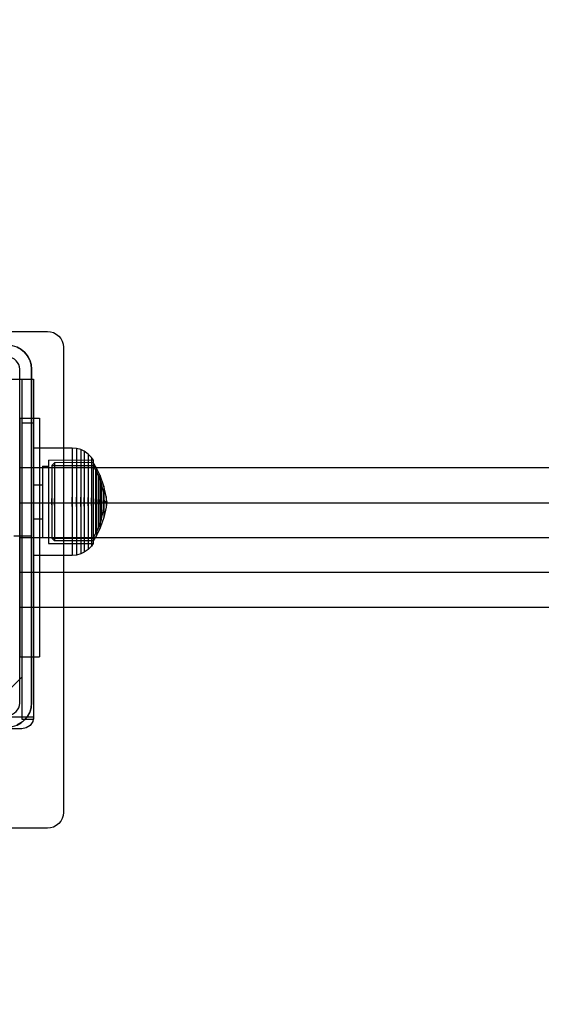
# Model space of a CAD drawing. Units: millimetres. Extents: x 1759 to 13828, y 2385 to 16314.
# Drawn here: x 5155 to 5287, y 4112 to 4360 of the extents above; entities that cross this region are included whole.
import ezdxf

# ---------------------------------------------------------------- set-up
doc = ezdxf.new("R2010")
doc.units = ezdxf.units.MM
doc.layers.add('Dimensions', color=7, linetype='Continuous')
doc.styles.get("Standard").update_dxf_attribs({"font": 'arial.ttf'})
doc.dimstyles.new('Leikkiset keinu', dxfattribs={"dimtxt": 150, "dimasz": 2.5, "dimexe": 0.06, "dimexo": 0.625, "dimtad": 0, "dimtih": 1, "dimtoh": 1, "dimdec": 0, "dimtxsty": 'Standard', "dimcen": 2.5, "dimadec": 0, "dimazin": 0, "dimtfac": 1, "dimtmove": 0, "dimatfit": 3, "dimfxl": 1, "dimarcsym": 0})

# ---------------------------------------------------------------- blocks, each defined once
blk = doc.blocks.new('*D9')
at = {"layer": 'Defpoints', "color": 0, "transparency": 16777216}
for p in [(1986.53, 12294.34), (6057.82, 12294.34), (5565.15, 2384.83)]:
    blk.add_point(p, dxfattribs=at)
at = {"layer": 'Dimensions', "color": 0, "lineweight": -2, "transparency": 16777216}
for p, q in [((6057.2, 12294.34), (1986.47, 12294.34)), ((1986.53, 12291.84), (1986.53, 7416.8)), ((1986.53, 2387.33), (1986.53, 7262.37)), ((5564.53, 2384.83), (1986.47, 2384.83))]:
    blk.add_line(p, q, dxfattribs=at)
at = {"layer": 'Dimensions', "color": 0, "transparency": 16777216}
for points in [[(1986.11, 12291.84), (1986.94, 12291.84), (1986.53, 12294.34)], [(1986.11, 2387.33), (1986.94, 2387.33), (1986.53, 2384.83)]]:
    blk.add_solid(points, dxfattribs=at)
at = {"layer": 'Dimensions', "color": 0, "transparency": 16777216, "insert": (1986.53, 7339.59), "char_height": 150, "attachment_point": 5}
blk.add_mtext('9910', dxfattribs=at)
blk = doc.blocks.new('*D12')
at = {"layer": 'Defpoints', "color": 0, "transparency": 16777216}
for p in [(6057.82, 10793.16), (2687.79, 4156.36), (5111.2, 4156.36)]:
    blk.add_point(p, dxfattribs=at)
at = {"layer": 'Dimensions', "color": 0, "lineweight": -2, "transparency": 16777216}
for p, q in [((6057.2, 10793.16), (2687.73, 10793.16)), ((2687.79, 10790.66), (2687.79, 7552.02)), ((2687.79, 4158.86), (2687.79, 7397.5)), ((5110.57, 4156.36), (2687.73, 4156.36))]:
    blk.add_line(p, q, dxfattribs=at)
at = {"layer": 'Dimensions', "color": 0, "transparency": 16777216}
for points in [[(2687.38, 10790.66), (2688.21, 10790.66), (2687.79, 10793.16)], [(2687.38, 4158.86), (2688.21, 4158.86), (2687.79, 4156.36)]]:
    blk.add_solid(points, dxfattribs=at)
at = {"layer": 'Dimensions', "color": 0, "transparency": 16777216, "insert": (2687.79, 7474.76), "char_height": 150, "attachment_point": 5}
blk.add_mtext('6637', dxfattribs=at)

msp = doc.modelspace()

# ---------------------------------------------------------------- linework, layer by layer
for p, q in [((5060.2, 4281.36), (5162.2, 4281.36)), ((5162.2, 4281.36), (5162.98, 4281.28)), ((5162.98, 4281.28), (5163.73, 4281.05)), ((5163.73, 4281.05), (5164.42, 4280.69)), ((5164.42, 4280.69), (5165.03, 4280.19)), ((5165.03, 4280.19), (5165.52, 4279.58)), ((5165.52, 4279.58), (5165.89, 4278.89)), ((5165.89, 4278.89), (5166.12, 4278.14)), ((5166.12, 4278.14), (5166.2, 4277.36)), ((5154.5, 4277.4), (5155.53, 4276.85)), ((5155.53, 4276.85), (5156.44, 4276.1)), ((5156.44, 4276.1), (5156.74, 4275.74)), ((5156.74, 4275.74), (5157.19, 4275.19)), ((5157.19, 4275.19), (5157.74, 4274.16)), ((5166.2, 4277.36), (5166.2, 4160.36)), ((5157.74, 4274.16), (5158.08, 4273.03)), ((5158.08, 4273.03), (5158.2, 4271.86)), ((5155.2, 4187.86), (5155.2, 4271.86)), ((5158.2, 4271.86), (5158.2, 4253.11)), ((5158.2, 4187.86), (5158.2, 4271.86)), ((5064.7, 4269.36), (5155.7, 4269.36)), ((5155.7, 4269.36), (5155.7, 4194.36)), ((5155.7, 4269.36), (5158.7, 4269.36)), ((5155.7, 4269.36), (5155.7, 4269.15)), ((5155.7, 4269.15), (5155.7, 4268.52)), ((5155.7, 4268.52), (5155.7, 4267.51)), ((5158.7, 4269.36), (5158.7, 4269.15)), ((5158.7, 4269.15), (5158.7, 4268.52)), ((5158.7, 4268.52), (5158.7, 4267.51)), ((5155.7, 4267.51), (5155.7, 4266.14)), ((5155.7, 4266.14), (5155.7, 4264.47)), ((5158.7, 4267.51), (5158.7, 4266.14)), ((5158.7, 4266.14), (5158.7, 4264.47)), ((5155.7, 4264.47), (5155.7, 4262.57)), ((5158.7, 4264.47), (5158.7, 4262.57)), ((5155.7, 4262.57), (5155.7, 4260.51)), ((5155.7, 4260.51), (5155.7, 4258.36)), ((5158.7, 4262.57), (5158.7, 4260.51)), ((5158.7, 4260.51), (5158.7, 4258.36)), ((5155.2, 4259.52), (5155.2, 4259.06)), ((5155.2, 4259.52), (5160.2, 4259.52)), ((5155.2, 4259.52), (5155.2, 4259.06)), ((5155.2, 4259.52), (5160.2, 4259.52)), ((5155.2, 4259.52), (5155.2, 4259.06)), ((5155.2, 4259.52), (5160.2, 4259.52)), ((5155.2, 4259.52), (5155.2, 4259.06)), ((5155.2, 4259.52), (5160.2, 4259.52)), ((5155.2, 4259.52), (5155.2, 4259.06)), ((5155.2, 4259.52), (5160.2, 4259.52)), ((5155.2, 4259.52), (5155.2, 4259.06)), ((5155.2, 4259.52), (5160.2, 4259.52)), ((5155.2, 4259.06), (5155.2, 4257.71)), ((5155.2, 4259.06), (5155.2, 4257.71)), ((5155.2, 4259.06), (5155.2, 4257.71)), ((5155.2, 4259.06), (5155.2, 4257.71)), ((5155.2, 4259.06), (5155.2, 4257.71)), ((5155.2, 4259.06), (5155.2, 4257.71)), ((5155.7, 4258.36), (5155.7, 4183.82)), ((5155.7, 4258.36), (5158.7, 4258.36)), ((5158.7, 4258.36), (5158.7, 4183.82)), ((5160.2, 4259.52), (5160.2, 4259.06)), ((5160.2, 4259.52), (5160.2, 4259.06)), ((5160.2, 4259.52), (5160.2, 4259.06)), ((5160.2, 4259.52), (5160.2, 4259.06)), ((5160.2, 4259.52), (5160.2, 4259.06)), ((5160.2, 4259.52), (5160.2, 4259.06)), ((5160.2, 4259.06), (5160.2, 4257.71)), ((5160.2, 4259.06), (5160.2, 4257.71)), ((5160.2, 4259.06), (5160.2, 4257.71)), ((5160.2, 4259.06), (5160.2, 4257.71)), ((5160.2, 4259.06), (5160.2, 4257.71)), ((5160.2, 4259.06), (5160.2, 4257.71)), ((5155.2, 4257.71), (5155.2, 4255.5)), ((5155.2, 4257.71), (5155.2, 4255.5)), ((5155.2, 4257.71), (5155.2, 4255.5)), ((5155.2, 4257.71), (5155.2, 4255.5)), ((5155.2, 4257.71), (5155.2, 4255.5)), ((5155.2, 4257.71), (5155.2, 4255.5)), ((5155.2, 4255.5), (5155.2, 4252.5)), ((5155.2, 4255.5), (5155.2, 4252.5)), ((5155.2, 4255.5), (5155.2, 4252.5)), ((5155.2, 4255.5), (5155.2, 4252.5)), ((5155.2, 4255.5), (5155.2, 4252.5)), ((5155.2, 4255.5), (5155.2, 4252.5)), ((5160.2, 4257.71), (5160.2, 4255.5)), ((5160.2, 4257.71), (5160.2, 4255.5)), ((5160.2, 4257.71), (5160.2, 4255.5)), ((5160.2, 4257.71), (5160.2, 4255.5)), ((5160.2, 4257.71), (5160.2, 4255.5)), ((5160.2, 4257.71), (5160.2, 4255.5)), ((5160.2, 4255.5), (5160.2, 4252.5)), ((5160.2, 4255.5), (5160.2, 4252.5)), ((5160.2, 4255.5), (5160.2, 4252.5)), ((5160.2, 4255.5), (5160.2, 4252.5)), ((5160.2, 4255.5), (5160.2, 4252.5)), ((5160.2, 4255.5), (5160.2, 4252.5)), ((5158.2, 4253.11), (5158.2, 4244.13)), ((5155.2, 4252.5), (5155.2, 4248.8)), ((5155.2, 4252.5), (5155.2, 4248.8)), ((5155.2, 4252.5), (5155.2, 4248.8)), ((5155.2, 4252.5), (5155.2, 4248.8)), ((5155.2, 4252.5), (5155.2, 4248.8)), ((5155.2, 4252.5), (5155.2, 4248.8)), ((5158.7, 4251.99), (5158.7, 4251.58)), ((5168.45, 4251.99), (5158.7, 4251.99)), ((5158.7, 4251.58), (5158.7, 4250.77)), ((5158.7, 4250.77), (5158.7, 4249.59)), ((5160.2, 4252.5), (5160.2, 4248.8)), ((5160.2, 4252.5), (5160.2, 4248.8)), ((5160.2, 4252.5), (5160.2, 4248.8)), ((5160.2, 4252.5), (5160.2, 4248.8)), ((5160.2, 4252.5), (5160.2, 4248.8)), ((5160.2, 4252.5), (5160.2, 4248.8)), ((5168.45, 4251.99), (5168.45, 4251.58)), ((5169.49, 4251.9), (5168.45, 4251.99)), ((5168.45, 4251.58), (5168.45, 4250.77)), ((5168.45, 4250.77), (5168.45, 4249.59)), ((5169.49, 4251.9), (5169.49, 4251.5)), ((5170.58, 4251.61), (5169.49, 4251.9)), ((5169.49, 4251.5), (5169.49, 4250.69)), ((5169.49, 4250.69), (5169.49, 4249.52)), ((5170.58, 4251.61), (5170.58, 4251.21)), ((5171.44, 4251.21), (5170.58, 4251.61)), ((5170.58, 4251.21), (5170.58, 4250.42)), ((5170.58, 4250.42), (5170.58, 4249.28)), ((5171.44, 4251.21), (5171.44, 4250.82)), ((5172.48, 4250.47), (5171.44, 4251.21)), ((5171.44, 4250.82), (5171.44, 4250.06)), ((5172.48, 4250.47), (5172.48, 4250.1)), ((5173.24, 4249.65), (5172.48, 4250.47)), ((5155.2, 4248.8), (5155.2, 4244.52)), ((5155.2, 4248.8), (5155.2, 4244.52)), ((5155.2, 4248.8), (5155.2, 4244.52)), ((5155.2, 4248.8), (5155.2, 4244.52)), ((5155.2, 4248.8), (5155.2, 4244.52)), ((5155.2, 4248.8), (5155.2, 4244.52)), ((5158.7, 4249.59), (5158.7, 4248.08)), ((5158.7, 4248.08), (5158.7, 4246.27)), ((5160.2, 4248.8), (5160.2, 4244.52)), ((5160.2, 4248.8), (5160.2, 4244.52)), ((5160.2, 4248.8), (5160.2, 4244.52)), ((5160.2, 4248.8), (5160.2, 4244.52)), ((5160.2, 4248.8), (5160.2, 4244.52)), ((5160.2, 4248.8), (5160.2, 4244.52)), ((5162.45, 4248.99), (5173.68, 4249.01)), ((5162.45, 4248.99), (5162.45, 4248.67)), ((5162.45, 4248.67), (5162.45, 4248.05)), ((5162.45, 4248.05), (5162.45, 4247.13)), ((5163.98, 4248.33), (5163.31, 4247.64)), ((5173.68, 4248.34), (5163.98, 4248.33)), ((5163.98, 4248.33), (5163.98, 4248.03)), ((5163.98, 4248.03), (5163.98, 4247.44)), ((5168.45, 4249.59), (5168.45, 4248.08)), ((5168.45, 4248.08), (5168.45, 4246.27)), ((5169.49, 4249.52), (5169.49, 4248.01)), ((5169.49, 4248.01), (5169.49, 4246.21)), ((5170.58, 4249.28), (5170.58, 4247.8)), ((5171.44, 4250.06), (5171.44, 4248.95)), ((5171.44, 4248.95), (5171.44, 4247.52)), ((5172.48, 4250.1), (5172.48, 4249.39)), ((5172.48, 4249.39), (5172.48, 4248.34)), ((5172.48, 4248.34), (5172.48, 4246.99)), ((5173.24, 4249.65), (5173.24, 4249.31)), ((5173.68, 4249.01), (5173.24, 4249.65)), ((5173.24, 4249.31), (5173.24, 4248.64)), ((5173.24, 4248.64), (5173.24, 4247.67)), ((5173.68, 4249.01), (5173.68, 4248.7)), ((5173.68, 4248.7), (5173.68, 4248.07)), ((5174.51, 4246.97), (5173.68, 4248.34)), ((5173.68, 4248.34), (5173.68, 4248.04)), ((5173.68, 4248.07), (5173.68, 4247.14)), ((5173.68, 4248.04), (5173.68, 4247.45)), ((5158.7, 4246.27), (5158.7, 4244.22)), ((5160.95, 4247.49), (5160.95, 4247.22)), ((5160.95, 4247.49), (5162.45, 4247.49)), ((5160.95, 4247.22), (5160.95, 4246.68)), ((5160.95, 4246.68), (5160.95, 4245.89)), ((5160.95, 4245.89), (5160.95, 4244.88)), ((5162.45, 4247.13), (5162.45, 4245.95)), ((5162.45, 4245.95), (5162.45, 4244.54)), ((5163.31, 4247.64), (5173.68, 4247.65)), ((5163.31, 4247.64), (5163.31, 4247.36)), ((5163.31, 4247.36), (5163.31, 4246.81)), ((5163.31, 4246.81), (5163.31, 4246.01)), ((5163.31, 4246.01), (5163.31, 4244.98)), ((5163.98, 4247.44), (5163.98, 4246.58)), ((5163.98, 4246.58), (5163.98, 4245.48)), ((5163.98, 4245.48), (5163.98, 4244.16)), ((5168.45, 4246.27), (5168.45, 4244.22)), ((5169.49, 4246.21), (5169.49, 4244.18)), ((5170.58, 4247.8), (5170.58, 4246.04)), ((5170.58, 4246.04), (5170.58, 4244.06)), ((5171.44, 4247.52), (5171.44, 4245.81)), ((5171.44, 4245.81), (5171.44, 4243.89)), ((5172.48, 4246.99), (5172.48, 4245.39)), ((5172.48, 4245.39), (5172.48, 4243.57)), ((5173.24, 4247.67), (5173.24, 4246.41)), ((5173.24, 4246.41), (5173.24, 4244.92)), ((5173.68, 4247.65), (5174.32, 4246.53)), ((5173.68, 4247.45), (5173.68, 4246.59)), ((5173.68, 4247.14), (5173.68, 4245.96)), ((5173.68, 4246.59), (5173.68, 4245.48)), ((5173.68, 4245.96), (5173.68, 4244.55)), ((5173.68, 4245.48), (5173.68, 4244.16)), ((5174.32, 4246.53), (5175, 4245.12)), ((5174.32, 4246.53), (5174.32, 4246.29)), ((5174.32, 4246.29), (5174.32, 4245.81)), ((5174.32, 4245.81), (5174.32, 4245.1)), ((5175.45, 4245.07), (5174.51, 4246.97)), ((5174.51, 4246.97), (5174.51, 4246.71)), ((5174.51, 4246.71), (5174.51, 4246.2)), ((5174.51, 4246.2), (5174.51, 4245.46)), ((5174.51, 4245.46), (5174.51, 4244.51)), ((5155.2, 4244.52), (5155.2, 4239.78)), ((5155.2, 4244.52), (5155.2, 4239.78)), ((5155.2, 4244.52), (5155.2, 4239.78)), ((5155.2, 4244.52), (5155.2, 4239.78)), ((5155.2, 4244.52), (5155.2, 4239.78)), ((5155.2, 4244.52), (5155.2, 4239.78)), ((5158.2, 4244.13), (5158.2, 4229.86)), ((5158.7, 4244.22), (5158.7, 4242)), ((5160.2, 4244.52), (5160.2, 4239.78)), ((5160.2, 4244.52), (5160.2, 4239.78)), ((5160.2, 4244.52), (5160.2, 4239.78)), ((5160.2, 4244.52), (5160.2, 4239.78)), ((5160.2, 4244.52), (5160.2, 4239.78)), ((5160.2, 4244.52), (5160.2, 4239.78)), ((5160.95, 4244.88), (5160.95, 4243.67)), ((5160.95, 4243.67), (5160.95, 4242.31)), ((5162.45, 4244.54), (5162.45, 4242.95)), ((5162.45, 4242.95), (5162.45, 4241.22)), ((5163.31, 4244.98), (5163.31, 4243.76)), ((5163.31, 4243.76), (5163.31, 4242.37)), ((5163.98, 4244.16), (5163.98, 4242.67)), ((5168.45, 4244.22), (5168.45, 4242)), ((5169.49, 4244.18), (5169.49, 4241.98)), ((5170.58, 4244.06), (5170.58, 4241.9)), ((5171.44, 4243.89), (5171.44, 4241.8)), ((5172.48, 4243.57), (5172.48, 4241.6)), ((5173.24, 4244.92), (5173.24, 4243.23)), ((5173.24, 4243.23), (5173.24, 4241.39)), ((5173.68, 4244.55), (5173.68, 4242.96)), ((5173.68, 4244.16), (5173.68, 4242.67)), ((5173.68, 4242.96), (5173.68, 4241.23)), ((5174.32, 4245.1), (5174.32, 4244.2)), ((5174.32, 4244.2), (5174.32, 4243.12)), ((5174.32, 4243.12), (5174.32, 4241.9)), ((5174.51, 4244.51), (5174.51, 4243.37)), ((5174.51, 4243.37), (5174.51, 4242.09)), ((5175, 4245.12), (5175.72, 4243.12)), ((5175, 4245.12), (5175, 4244.92)), ((5175, 4244.92), (5175, 4244.52)), ((5175, 4244.52), (5175, 4243.94)), ((5175, 4243.94), (5175, 4243.2)), ((5175, 4243.2), (5175, 4242.31)), ((5176.39, 4242.46), (5175.45, 4245.07)), ((5175.45, 4245.07), (5175.45, 4244.87)), ((5175.45, 4244.87), (5175.45, 4244.48)), ((5175.45, 4244.48), (5175.45, 4243.9)), ((5175.45, 4243.9), (5175.45, 4243.16)), ((5175.45, 4243.16), (5175.45, 4242.28)), ((5175.72, 4243.12), (5176.24, 4240.82)), ((5175.72, 4243.12), (5175.72, 4242.98)), ((5175.72, 4242.98), (5175.72, 4242.7)), ((5158.7, 4242.79), (5160.95, 4242.79)), ((5158.7, 4242), (5158.7, 4239.67)), ((5160.95, 4242.31), (5160.95, 4240.83)), ((5160.95, 4240.83), (5160.95, 4239.28)), ((5162.45, 4241.22), (5162.45, 4239.41)), ((5163.31, 4242.37), (5163.31, 4240.87)), ((5163.31, 4240.87), (5163.31, 4239.29)), ((5163.98, 4242.67), (5163.98, 4241.05)), ((5163.98, 4241.05), (5163.98, 4239.35)), ((5168.45, 4242), (5168.45, 4239.67)), ((5169.49, 4241.98), (5169.49, 4239.67)), ((5170.58, 4241.9), (5170.58, 4239.64)), ((5171.44, 4241.8), (5171.44, 4239.61)), ((5172.48, 4241.6), (5172.48, 4239.54)), ((5173.24, 4241.39), (5173.24, 4239.47)), ((5173.68, 4242.67), (5173.68, 4241.05)), ((5173.68, 4241.23), (5173.68, 4239.41)), ((5173.68, 4241.05), (5173.68, 4239.35)), ((5174.32, 4241.9), (5174.32, 4240.58)), ((5174.32, 4240.58), (5174.32, 4239.2)), ((5174.51, 4242.09), (5174.51, 4240.69)), ((5174.51, 4240.69), (5174.51, 4239.23)), ((5175, 4242.31), (5175, 4241.3)), ((5175, 4241.3), (5175, 4240.21)), ((5175.45, 4242.28), (5175.45, 4241.28)), ((5175.45, 4241.28), (5175.45, 4240.2)), ((5175.72, 4242.7), (5175.72, 4242.3)), ((5175.72, 4242.3), (5175.72, 4241.78)), ((5175.72, 4241.78), (5175.72, 4241.16)), ((5175.72, 4241.16), (5175.72, 4240.46)), ((5175.72, 4240.46), (5175.72, 4239.7)), ((5176.24, 4240.82), (5176.24, 4240.75)), ((5176.24, 4240.75), (5176.24, 4240.61)), ((5176.24, 4240.61), (5176.24, 4240.4)), ((5176.25, 4240.75), (5176.4, 4239.48)), ((5176.96, 4239.83), (5176.39, 4242.46)), ((5176.39, 4242.46), (5176.39, 4242.34)), ((5176.39, 4242.34), (5176.39, 4242.1)), ((5176.39, 4242.1), (5176.39, 4241.76)), ((5176.39, 4241.76), (5176.39, 4241.31)), ((5176.39, 4241.31), (5176.39, 4240.78)), ((5176.39, 4240.78), (5176.39, 4240.18)), ((5155.2, 4239.78), (5155.2, 4234.73)), ((5155.2, 4239.78), (5155.2, 4234.73)), ((5155.2, 4239.78), (5155.2, 4234.73)), ((5155.2, 4239.78), (5155.2, 4234.73)), ((5155.2, 4239.78), (5155.2, 4234.73)), ((5155.2, 4239.78), (5155.2, 4234.73)), ((5155.2, 4238.27), (5975.2, 4238.27)), ((5155.2, 4238.27), (5975.2, 4238.27)), ((5155.2, 4238.27), (5975.2, 4238.27)), ((5155.2, 4238.27), (5975.2, 4238.27)), ((5155.2, 4238.27), (5975.2, 4238.27)), ((5155.2, 4238.27), (5975.2, 4238.27)), ((5158.7, 4239.67), (5158.7, 4237.31)), ((5160.2, 4239.78), (5160.2, 4234.73)), ((5160.2, 4239.78), (5160.2, 4234.73)), ((5160.2, 4239.78), (5160.2, 4234.73)), ((5160.2, 4239.78), (5160.2, 4234.73)), ((5160.2, 4239.78), (5160.2, 4234.73)), ((5160.2, 4239.78), (5160.2, 4234.73)), ((5160.95, 4239.28), (5160.95, 4237.71)), ((5162.45, 4239.41), (5162.45, 4237.57)), ((5163.31, 4237.69), (5163.31, 4239.29)), ((5163.31, 4239.29), (5163.31, 4237.69)), ((5163.98, 4237.63), (5163.98, 4239.35)), ((5163.98, 4239.35), (5163.98, 4237.63)), ((5168.45, 4237.31), (5168.45, 4239.67)), ((5168.45, 4239.67), (5168.45, 4237.31)), ((5169.49, 4237.32), (5169.49, 4239.67)), ((5169.49, 4239.67), (5169.49, 4237.32)), ((5170.58, 4237.35), (5170.58, 4239.64)), ((5170.58, 4239.64), (5170.58, 4237.35)), ((5171.44, 4237.38), (5171.44, 4239.61)), ((5171.44, 4239.61), (5171.44, 4237.38)), ((5172.48, 4237.44), (5172.48, 4239.54)), ((5172.48, 4239.54), (5172.48, 4237.44)), ((5173.24, 4237.52), (5173.24, 4239.47)), ((5173.24, 4239.47), (5173.24, 4237.52)), ((5173.68, 4239.41), (5173.68, 4237.57)), ((5173.68, 4239.35), (5173.68, 4237.63)), ((5174.32, 4237.79), (5174.32, 4239.2)), ((5174.32, 4239.2), (5174.32, 4237.79)), ((5174.51, 4237.75), (5174.51, 4239.23)), ((5174.51, 4239.23), (5174.51, 4237.75)), ((5175, 4240.21), (5175, 4239.07)), ((5175, 4237.91), (5175, 4239.07)), ((5175, 4239.07), (5175, 4237.91)), ((5175.45, 4240.2), (5175.45, 4239.07)), ((5175.45, 4237.92), (5175.45, 4239.07)), ((5175.45, 4239.07), (5175.45, 4237.92)), ((5175.72, 4239.7), (5175.72, 4238.9)), ((5175.72, 4238.09), (5175.72, 4238.9)), ((5175.72, 4238.9), (5175.72, 4238.09)), ((5175.72, 4238.09), (5175.72, 4237.29)), ((5176.24, 4240.4), (5176.24, 4240.14)), ((5176.24, 4240.14), (5176.24, 4239.83)), ((5176.24, 4239.83), (5176.24, 4239.48)), ((5176.24, 4239.48), (5176.24, 4239.1)), ((5176.24, 4239.1), (5176.24, 4238.7)), ((5176.24, 4238.29), (5176.24, 4238.7)), ((5176.24, 4238.7), (5176.24, 4238.29)), ((5176.24, 4238.29), (5176.24, 4237.89)), ((5176.39, 4240.18), (5176.39, 4239.52)), ((5176.39, 4239.52), (5176.39, 4238.84)), ((5176.39, 4238.15), (5176.39, 4238.84)), ((5176.39, 4238.84), (5176.39, 4238.15)), ((5176.39, 4238.15), (5176.39, 4237.46)), ((5176.4, 4239.48), (5176.4, 4239.45)), ((5176.4, 4239.45), (5176.4, 4239.39)), ((5176.4, 4239.39), (5176.4, 4239.31)), ((5176.4, 4239.31), (5176.4, 4239.2)), ((5176.4, 4239.2), (5176.4, 4239.06)), ((5176.4, 4239.06), (5176.4, 4238.91)), ((5176.4, 4238.91), (5176.4, 4238.75)), ((5176.4, 4238.75), (5176.4, 4238.58)), ((5176.4, 4238.41), (5176.4, 4238.58)), ((5176.4, 4238.58), (5176.4, 4238.41)), ((5176.4, 4238.41), (5176.4, 4238.24)), ((5176.4, 4238.24), (5176.4, 4238.07)), ((5176.4, 4238.07), (5176.4, 4237.92)), ((5176.41, 4239.31), (5176.44, 4238.54)), ((5176.41, 4237.68), (5176.44, 4238.44)), ((5176.44, 4238.54), (5177.1, 4238.54)), ((5176.44, 4238.53), (5176.44, 4238.53)), ((5176.44, 4238.53), (5176.44, 4238.51)), ((5176.44, 4238.51), (5176.44, 4238.5)), ((5176.44, 4238.49), (5176.44, 4238.5)), ((5176.44, 4238.5), (5176.44, 4238.48)), ((5176.44, 4238.48), (5176.44, 4238.46)), ((5176.44, 4238.46), (5176.44, 4238.45)), ((5176.44, 4238.44), (5177.1, 4238.44)), ((5176.96, 4239.83), (5176.96, 4239.79)), ((5177.1, 4238.54), (5176.96, 4239.79)), ((5176.96, 4239.79), (5176.96, 4239.71)), ((5176.96, 4239.71), (5176.96, 4239.59)), ((5176.96, 4239.59), (5176.96, 4239.44)), ((5176.96, 4239.44), (5176.96, 4239.26)), ((5176.96, 4239.26), (5176.96, 4239.06)), ((5176.96, 4239.06), (5176.96, 4238.84)), ((5176.96, 4238.84), (5176.96, 4238.61)), ((5176.96, 4238.38), (5176.96, 4238.61)), ((5176.96, 4238.61), (5176.96, 4238.38)), ((5177.1, 4238.44), (5176.96, 4237.19)), ((5176.96, 4238.38), (5176.96, 4238.14)), ((5176.96, 4238.14), (5176.96, 4237.92)), ((5177.1, 4238.53), (5177.1, 4238.53)), ((5177.1, 4238.53), (5177.1, 4238.51)), ((5177.1, 4238.51), (5177.1, 4238.5)), ((5177.1, 4238.49), (5177.1, 4238.5)), ((5177.1, 4238.5), (5177.1, 4238.48)), ((5177.1, 4238.48), (5177.1, 4238.46)), ((5177.1, 4238.46), (5177.1, 4238.45)), ((5158.7, 4237.31), (5158.7, 4234.99)), ((5160.95, 4237.71), (5160.95, 4236.15)), ((5160.95, 4236.15), (5160.95, 4234.67)), ((5162.45, 4237.57), (5162.45, 4235.76)), ((5162.45, 4235.76), (5162.45, 4234.04)), ((5163.31, 4237.69), (5163.31, 4236.12)), ((5163.31, 4236.12), (5163.31, 4234.61)), ((5163.98, 4237.63), (5163.98, 4235.94)), ((5163.98, 4235.94), (5163.98, 4234.32)), ((5168.45, 4237.31), (5168.45, 4234.99)), ((5169.49, 4237.32), (5169.49, 4235.01)), ((5170.58, 4237.35), (5170.58, 4235.09)), ((5171.44, 4237.38), (5171.44, 4235.19)), ((5172.48, 4237.44), (5172.48, 4235.38)), ((5173.24, 4237.52), (5173.24, 4235.59)), ((5173.24, 4235.59), (5173.24, 4233.76)), ((5173.68, 4237.63), (5173.68, 4235.93)), ((5173.68, 4237.57), (5173.68, 4235.76)), ((5173.68, 4235.93), (5173.68, 4234.31)), ((5173.68, 4235.76), (5173.68, 4234.03)), ((5174.32, 4237.79), (5174.32, 4236.4)), ((5174.32, 4236.4), (5174.32, 4235.08)), ((5174.51, 4237.75), (5174.51, 4236.29)), ((5174.51, 4236.29), (5174.51, 4234.9)), ((5175, 4237.91), (5175, 4236.77)), ((5175, 4236.77), (5175, 4235.68)), ((5175, 4235.68), (5175, 4234.68)), ((5175.45, 4237.92), (5175.45, 4236.78)), ((5175.45, 4236.78), (5175.45, 4235.7)), ((5175.45, 4235.7), (5175.45, 4234.71)), ((5175.72, 4237.29), (5175.72, 4236.53)), ((5175.72, 4236.53), (5175.72, 4235.83)), ((5175.72, 4233.86), (5176.24, 4236.17)), ((5175.72, 4235.83), (5175.72, 4235.21)), ((5176.24, 4237.89), (5176.24, 4237.51)), ((5176.24, 4237.51), (5176.24, 4237.15)), ((5176.24, 4237.15), (5176.24, 4236.84)), ((5176.24, 4236.84), (5176.24, 4236.58)), ((5176.24, 4236.58), (5176.24, 4236.38)), ((5176.24, 4236.38), (5176.24, 4236.24)), ((5176.24, 4236.24), (5176.24, 4236.17)), ((5176.25, 4236.24), (5176.4, 4237.5)), ((5176.39, 4237.46), (5176.39, 4236.81)), ((5176.96, 4237.15), (5176.39, 4234.52)), ((5176.39, 4236.81), (5176.39, 4236.21)), ((5176.39, 4236.21), (5176.39, 4235.68)), ((5176.39, 4235.68), (5176.39, 4235.23)), ((5176.4, 4237.92), (5176.4, 4237.79)), ((5176.4, 4237.79), (5176.4, 4237.68)), ((5176.4, 4237.68), (5176.4, 4237.59)), ((5176.4, 4237.59), (5176.4, 4237.53)), ((5176.4, 4237.53), (5176.4, 4237.5)), ((5176.96, 4237.92), (5176.96, 4237.72)), ((5176.96, 4237.72), (5176.96, 4237.54)), ((5176.96, 4237.54), (5176.96, 4237.39)), ((5176.96, 4237.39), (5176.96, 4237.27)), ((5176.96, 4237.27), (5176.96, 4237.19)), ((5176.96, 4237.19), (5176.96, 4237.15)), ((5155.2, 4234.73), (5155.2, 4229.52)), ((5155.2, 4234.73), (5155.2, 4229.52)), ((5155.2, 4234.73), (5155.2, 4229.52)), ((5155.2, 4234.73), (5155.2, 4229.52)), ((5155.2, 4234.73), (5155.2, 4229.52)), ((5155.2, 4234.73), (5155.2, 4229.52)), ((5158.7, 4234.99), (5158.7, 4232.77)), ((5158.7, 4234.2), (5160.95, 4234.2)), ((5160.2, 4234.73), (5160.2, 4229.52)), ((5160.2, 4234.73), (5160.2, 4229.52)), ((5160.2, 4234.73), (5160.2, 4229.52)), ((5160.2, 4234.73), (5160.2, 4229.52)), ((5160.2, 4234.73), (5160.2, 4229.52)), ((5160.2, 4234.73), (5160.2, 4229.52)), ((5160.95, 4234.67), (5160.95, 4233.31)), ((5160.95, 4233.31), (5160.95, 4232.1)), ((5162.45, 4234.04), (5162.45, 4232.45)), ((5163.31, 4234.61), (5163.31, 4233.23)), ((5163.31, 4233.23), (5163.31, 4232)), ((5163.98, 4234.32), (5163.98, 4232.83)), ((5168.45, 4234.99), (5168.45, 4232.77)), ((5169.49, 4235.01), (5169.49, 4232.8)), ((5170.58, 4235.09), (5170.58, 4232.93)), ((5171.44, 4235.19), (5171.44, 4233.1)), ((5171.44, 4233.1), (5171.44, 4231.17)), ((5172.48, 4235.38), (5172.48, 4233.41)), ((5172.48, 4233.41), (5172.48, 4231.6)), ((5173.24, 4233.76), (5173.24, 4232.07)), ((5173.68, 4234.31), (5173.68, 4232.82)), ((5173.68, 4234.03), (5173.68, 4232.43)), ((5174.32, 4235.08), (5174.32, 4233.86)), ((5174.32, 4233.86), (5174.32, 4232.79)), ((5174.51, 4234.9), (5174.51, 4233.61)), ((5174.51, 4233.61), (5174.51, 4232.48)), ((5175, 4234.68), (5175, 4233.79)), ((5175, 4231.87), (5175.72, 4233.86)), ((5175, 4233.79), (5175, 4233.04)), ((5175, 4233.04), (5175, 4232.46)), ((5175.45, 4234.71), (5175.45, 4233.82)), ((5176.39, 4234.52), (5175.45, 4231.91)), ((5175.45, 4233.82), (5175.45, 4233.08)), ((5175.45, 4233.08), (5175.45, 4232.51)), ((5175.72, 4235.21), (5175.72, 4234.69)), ((5175.72, 4234.69), (5175.72, 4234.28)), ((5175.72, 4234.28), (5175.72, 4234)), ((5175.72, 4234), (5175.72, 4233.86)), ((5176.39, 4235.23), (5176.39, 4234.88)), ((5176.39, 4234.88), (5176.39, 4234.64)), ((5176.39, 4234.64), (5176.39, 4234.52)), ((5158.7, 4232.77), (5158.7, 4230.72)), ((5158.7, 4230.72), (5158.7, 4228.91)), ((5160.95, 4232.1), (5160.95, 4231.09)), ((5160.95, 4231.09), (5160.95, 4230.3)), ((5162.45, 4232.45), (5162.45, 4231.04)), ((5162.45, 4231.04), (5162.45, 4229.86)), ((5163.31, 4232), (5163.31, 4230.97)), ((5163.31, 4230.97), (5163.31, 4230.17)), ((5163.98, 4232.83), (5163.98, 4231.51)), ((5163.98, 4231.51), (5163.98, 4230.4)), ((5168.45, 4232.77), (5168.45, 4230.72)), ((5168.45, 4230.72), (5168.45, 4228.91)), ((5169.49, 4232.8), (5169.49, 4230.77)), ((5169.49, 4230.77), (5169.49, 4228.97)), ((5170.58, 4232.93), (5170.58, 4230.94)), ((5170.58, 4230.94), (5170.58, 4229.18)), ((5171.44, 4231.17), (5171.44, 4229.47)), ((5172.48, 4231.6), (5172.48, 4229.99)), ((5173.24, 4232.07), (5173.24, 4230.57)), ((5173.24, 4230.57), (5173.24, 4229.32)), ((5173.68, 4232.82), (5173.68, 4231.5)), ((5173.68, 4232.43), (5173.68, 4231.02)), ((5173.68, 4231.5), (5173.68, 4230.39)), ((5173.68, 4231.02), (5173.68, 4229.84)), ((5174.32, 4232.79), (5174.32, 4231.88)), ((5174.32, 4231.88), (5174.32, 4231.18)), ((5174.32, 4230.45), (5175, 4231.87)), ((5174.32, 4231.18), (5174.32, 4230.7)), ((5174.32, 4230.7), (5174.32, 4230.45)), ((5174.51, 4232.48), (5174.51, 4231.52)), ((5175.45, 4231.91), (5174.51, 4230.02)), ((5174.51, 4231.52), (5174.51, 4230.78)), ((5174.51, 4230.78), (5174.51, 4230.27)), ((5175, 4232.46), (5175, 4232.07)), ((5175, 4232.07), (5175, 4231.87)), ((5175.45, 4232.51), (5175.45, 4232.11)), ((5175.45, 4232.11), (5175.45, 4231.91)), ((5158.2, 4229.86), (5153.71, 4229.86)), ((5155.2, 4229.52), (5155.2, 4224.31)), ((5155.2, 4229.52), (5975.2, 4229.52)), ((5155.2, 4229.52), (5155.2, 4224.31)), ((5155.2, 4229.52), (5975.2, 4229.52)), ((5155.2, 4229.52), (5155.2, 4224.31)), ((5155.2, 4229.52), (5975.2, 4229.52)), ((5155.2, 4229.52), (5155.2, 4224.31)), ((5155.2, 4229.52), (5975.2, 4229.52)), ((5155.2, 4229.52), (5155.2, 4224.31)), ((5155.2, 4229.52), (5975.2, 4229.52)), ((5155.2, 4229.52), (5155.2, 4224.31)), ((5155.2, 4229.52), (5975.2, 4229.52)), ((5158.2, 4229.86), (5158.2, 4217.07)), ((5158.7, 4228.91), (5158.7, 4227.39)), ((5160.2, 4229.52), (5160.2, 4224.31)), ((5160.2, 4229.52), (5160.2, 4224.31)), ((5160.2, 4229.52), (5160.2, 4224.31)), ((5160.2, 4229.52), (5160.2, 4224.31)), ((5160.2, 4229.52), (5160.2, 4224.31)), ((5160.2, 4229.52), (5160.2, 4224.31)), ((5160.95, 4230.3), (5160.95, 4229.77)), ((5160.95, 4229.77), (5160.95, 4229.49)), ((5160.95, 4229.49), (5162.45, 4229.49)), ((5162.45, 4229.86), (5162.45, 4228.94)), ((5162.45, 4228.94), (5162.45, 4228.31)), ((5162.45, 4228.31), (5162.45, 4227.99)), ((5163.31, 4230.17), (5163.31, 4229.63)), ((5163.31, 4229.63), (5163.31, 4229.35)), ((5163.31, 4229.35), (5173.68, 4229.34)), ((5163.98, 4228.65), (5163.31, 4229.35)), ((5163.98, 4230.4), (5163.98, 4229.54)), ((5163.98, 4229.54), (5163.98, 4228.95)), ((5163.98, 4228.95), (5163.98, 4228.65)), ((5173.68, 4228.64), (5163.98, 4228.65)), ((5168.45, 4228.91), (5168.45, 4227.39)), ((5169.49, 4228.97), (5169.49, 4227.47)), ((5170.58, 4229.18), (5170.58, 4227.71)), ((5171.44, 4229.47), (5171.44, 4228.04)), ((5171.44, 4228.04), (5171.44, 4226.93)), ((5172.48, 4229.99), (5172.48, 4228.65)), ((5172.48, 4228.65), (5172.48, 4227.6)), ((5173.24, 4229.32), (5173.24, 4228.34)), ((5173.24, 4228.34), (5173.24, 4227.67)), ((5173.68, 4229.34), (5174.32, 4230.45)), ((5173.68, 4230.39), (5173.68, 4229.53)), ((5174.51, 4230.02), (5173.68, 4228.64)), ((5173.68, 4229.84), (5173.68, 4228.92)), ((5173.68, 4229.53), (5173.68, 4228.94)), ((5173.68, 4228.94), (5173.68, 4228.64)), ((5173.68, 4228.92), (5173.68, 4228.29)), ((5173.68, 4228.29), (5173.68, 4227.97)), ((5174.51, 4230.27), (5174.51, 4230.02)), ((5158.7, 4227.39), (5158.7, 4226.21)), ((5158.7, 4226.21), (5158.7, 4225.4)), ((5162.45, 4227.99), (5173.68, 4227.97)), ((5168.45, 4227.39), (5168.45, 4226.21)), ((5168.45, 4226.21), (5168.45, 4225.4)), ((5169.49, 4227.47), (5169.49, 4226.29)), ((5169.49, 4226.29), (5169.49, 4225.49)), ((5170.58, 4227.71), (5170.58, 4226.56)), ((5170.58, 4226.56), (5170.58, 4225.78)), ((5170.58, 4225.78), (5170.58, 4225.38)), ((5171.44, 4225.78), (5170.58, 4225.38)), ((5171.44, 4226.93), (5171.44, 4226.16)), ((5172.48, 4226.52), (5171.44, 4225.78)), ((5171.44, 4226.16), (5171.44, 4225.78)), ((5172.48, 4227.6), (5172.48, 4226.88)), ((5173.24, 4227.33), (5172.48, 4226.52)), ((5172.48, 4226.88), (5172.48, 4226.52)), ((5173.68, 4227.97), (5173.24, 4227.33)), ((5173.24, 4227.67), (5173.24, 4227.33)), ((5155.2, 4224.31), (5155.2, 4219.26)), ((5155.2, 4224.31), (5155.2, 4219.26)), ((5155.2, 4224.31), (5155.2, 4219.26)), ((5155.2, 4224.31), (5155.2, 4219.26)), ((5155.2, 4224.31), (5155.2, 4219.26)), ((5155.2, 4224.31), (5155.2, 4219.26)), ((5158.7, 4225.4), (5158.7, 4224.99)), ((5168.45, 4224.99), (5158.7, 4224.99)), ((5160.2, 4224.31), (5160.2, 4219.26)), ((5160.2, 4224.31), (5160.2, 4219.26)), ((5160.2, 4224.31), (5160.2, 4219.26)), ((5160.2, 4224.31), (5160.2, 4219.26)), ((5160.2, 4224.31), (5160.2, 4219.26)), ((5160.2, 4224.31), (5160.2, 4219.26)), ((5168.45, 4225.4), (5168.45, 4224.99)), ((5169.49, 4225.08), (5168.45, 4224.99)), ((5169.49, 4225.49), (5169.49, 4225.08)), ((5170.58, 4225.38), (5169.49, 4225.08)), ((5155.2, 4220.77), (5975.2, 4220.77)), ((5155.2, 4220.77), (5975.2, 4220.77)), ((5155.2, 4220.77), (5975.2, 4220.77)), ((5155.2, 4220.77), (5975.2, 4220.77)), ((5155.2, 4220.77), (5975.2, 4220.77)), ((5155.2, 4220.77), (5975.2, 4220.77)), ((5155.2, 4219.26), (5155.2, 4214.52)), ((5155.2, 4219.26), (5155.2, 4214.52)), ((5155.2, 4219.26), (5155.2, 4214.52)), ((5155.2, 4219.26), (5155.2, 4214.52)), ((5155.2, 4219.26), (5155.2, 4214.52)), ((5155.2, 4219.26), (5155.2, 4214.52)), ((5160.2, 4219.26), (5160.2, 4214.52)), ((5160.2, 4219.26), (5160.2, 4214.52)), ((5160.2, 4219.26), (5160.2, 4214.52)), ((5160.2, 4219.26), (5160.2, 4214.52)), ((5160.2, 4219.26), (5160.2, 4214.52)), ((5160.2, 4219.26), (5160.2, 4214.52)), ((5158.2, 4217.07), (5158.2, 4211.89)), ((5155.2, 4214.52), (5155.2, 4210.23)), ((5155.2, 4214.52), (5155.2, 4210.23)), ((5155.2, 4214.52), (5155.2, 4210.23)), ((5155.2, 4214.52), (5155.2, 4210.23)), ((5155.2, 4214.52), (5155.2, 4210.23)), ((5155.2, 4214.52), (5155.2, 4210.23)), ((5160.2, 4214.52), (5160.2, 4210.23)), ((5160.2, 4214.52), (5160.2, 4210.23)), ((5160.2, 4214.52), (5160.2, 4210.23)), ((5160.2, 4214.52), (5160.2, 4210.23)), ((5160.2, 4214.52), (5160.2, 4210.23)), ((5160.2, 4214.52), (5160.2, 4210.23)), ((5158.2, 4211.89), (5158.2, 4187.86)), ((5155.2, 4210.23), (5155.2, 4206.54)), ((5155.2, 4210.23), (5155.2, 4206.54)), ((5155.2, 4210.23), (5155.2, 4206.54)), ((5155.2, 4210.23), (5155.2, 4206.54)), ((5155.2, 4210.23), (5155.2, 4206.54)), ((5155.2, 4210.23), (5155.2, 4206.54)), ((5160.2, 4210.23), (5160.2, 4206.54)), ((5160.2, 4210.23), (5160.2, 4206.54)), ((5160.2, 4210.23), (5160.2, 4206.54)), ((5160.2, 4210.23), (5160.2, 4206.54)), ((5160.2, 4210.23), (5160.2, 4206.54)), ((5160.2, 4210.23), (5160.2, 4206.54)), ((5155.2, 4206.54), (5155.2, 4203.54)), ((5155.2, 4206.54), (5155.2, 4203.54)), ((5155.2, 4206.54), (5155.2, 4203.54)), ((5155.2, 4206.54), (5155.2, 4203.54)), ((5155.2, 4206.54), (5155.2, 4203.54)), ((5155.2, 4206.54), (5155.2, 4203.54)), ((5160.2, 4206.54), (5160.2, 4203.54)), ((5160.2, 4206.54), (5160.2, 4203.54)), ((5160.2, 4206.54), (5160.2, 4203.54)), ((5160.2, 4206.54), (5160.2, 4203.54)), ((5160.2, 4206.54), (5160.2, 4203.54)), ((5160.2, 4206.54), (5160.2, 4203.54)), ((5155.2, 4203.54), (5155.2, 4201.33)), ((5155.2, 4203.54), (5155.2, 4201.33)), ((5155.2, 4203.54), (5155.2, 4201.33)), ((5155.2, 4203.54), (5155.2, 4201.33)), ((5155.2, 4203.54), (5155.2, 4201.33)), ((5155.2, 4203.54), (5155.2, 4201.33)), ((5160.2, 4203.54), (5160.2, 4201.33)), ((5160.2, 4203.54), (5160.2, 4201.33)), ((5160.2, 4203.54), (5160.2, 4201.33)), ((5160.2, 4203.54), (5160.2, 4201.33)), ((5160.2, 4203.54), (5160.2, 4201.33)), ((5160.2, 4203.54), (5160.2, 4201.33)), ((5155.2, 4201.33), (5155.2, 4199.97)), ((5155.2, 4201.33), (5155.2, 4199.97)), ((5155.2, 4201.33), (5155.2, 4199.97)), ((5155.2, 4201.33), (5155.2, 4199.97)), ((5155.2, 4201.33), (5155.2, 4199.97)), ((5155.2, 4201.33), (5155.2, 4199.97)), ((5160.2, 4201.33), (5160.2, 4199.97)), ((5160.2, 4201.33), (5160.2, 4199.97)), ((5160.2, 4201.33), (5160.2, 4199.97)), ((5160.2, 4201.33), (5160.2, 4199.97)), ((5160.2, 4201.33), (5160.2, 4199.97)), ((5160.2, 4201.33), (5160.2, 4199.97)), ((5155.2, 4199.97), (5155.2, 4199.52)), ((5155.2, 4199.97), (5155.2, 4199.52)), ((5155.2, 4199.97), (5155.2, 4199.52)), ((5155.2, 4199.97), (5155.2, 4199.52)), ((5155.2, 4199.97), (5155.2, 4199.52)), ((5155.2, 4199.97), (5155.2, 4199.52)), ((5155.2, 4199.52), (5160.2, 4199.52)), ((5155.2, 4199.52), (5160.2, 4199.52)), ((5155.2, 4199.52), (5160.2, 4199.52)), ((5155.2, 4199.52), (5160.2, 4199.52)), ((5155.2, 4199.52), (5160.2, 4199.52)), ((5155.2, 4199.52), (5160.2, 4199.52)), ((5160.2, 4199.97), (5160.2, 4199.52)), ((5160.2, 4199.97), (5160.2, 4199.52)), ((5160.2, 4199.97), (5160.2, 4199.52)), ((5160.2, 4199.97), (5160.2, 4199.52)), ((5160.2, 4199.97), (5160.2, 4199.52)), ((5160.2, 4199.97), (5160.2, 4199.52)), ((5155.7, 4194.36), (5145.7, 4184.36)), ((5158.08, 4186.69), (5157.74, 4185.56)), ((5158.11, 4186.96), (5158.08, 4186.69)), ((5158.2, 4187.86), (5158.11, 4186.96)), ((5061.7, 4184.36), (5158.7, 4184.36)), ((5155.7, 4183.82), (5158.7, 4183.82)), ((5156.44, 4183.62), (5155.89, 4183.16)), ((5157.19, 4184.53), (5156.44, 4183.62)), ((5157.74, 4185.56), (5157.19, 4184.53)), ((5158.7, 4184.35), (5158.47, 4183.2)), ((5158.7, 4184.36), (5158.7, 4184.35)), ((5155.71, 4181.36), (5064.69, 4181.36)), ((5155.53, 4182.87), (5154.5, 4182.32)), ((5155.89, 4183.16), (5155.53, 4182.87)), ((5156.85, 4181.59), (5155.71, 4181.36)), ((5157.82, 4182.23), (5156.85, 4181.59)), ((5158.47, 4183.2), (5157.82, 4182.23)), ((5165.89, 4158.83), (5165.52, 4158.14)), ((5166.12, 4159.58), (5165.89, 4158.83)), ((5166.2, 4160.36), (5166.12, 4159.58)), ((5162.2, 4156.36), (5060.2, 4156.36)), ((5162.98, 4156.44), (5162.2, 4156.36)), ((5163.73, 4156.66), (5162.98, 4156.44)), ((5164.42, 4157.03), (5163.73, 4156.66)), ((5165.03, 4157.53), (5164.42, 4157.03)), ((5165.52, 4158.14), (5165.03, 4157.53))]:
    msp.add_line(p, q)
at = {"flags": 128}
msp.add_lwpolyline([(5155.2, 4247.02), (5155.2, 4212.02), (5975.2, 4212.02), (5975.2, 4247.02)], close=True, dxfattribs=at)
msp.add_lwpolyline([(5155.2, 4247.02), (5155.2, 4212.02), (5975.2, 4212.02), (5975.2, 4247.02)], close=True, dxfattribs=at)
msp.add_lwpolyline([(5155.2, 4247.02), (5155.2, 4212.02), (5975.2, 4212.02), (5975.2, 4247.02)], close=True, dxfattribs=at)
msp.add_lwpolyline([(5155.2, 4247.02), (5155.2, 4212.02), (5975.2, 4212.02), (5975.2, 4247.02)], close=True, dxfattribs=at)
msp.add_lwpolyline([(5155.2, 4247.02), (5155.2, 4212.02), (5975.2, 4212.02), (5975.2, 4247.02)], close=True, dxfattribs=at)
msp.add_lwpolyline([(5155.2, 4247.02), (5155.2, 4212.02), (5975.2, 4212.02), (5975.2, 4247.02)], close=True, dxfattribs=at)
for centre, radius, start, end in [((5152.2, 4271.86), 6, 0, 90), ((5152.2, 4271.86), 3, 0, 90), ((5152.2, 4187.86), 6, 270, 0), ((5152.2, 4187.86), 3, 270, 0)]:
    msp.add_arc(centre, radius, start, end)

# ---------------------------------------------------------------- dimensions: what is measured, and where the dimension line sits
at = {"layer": 'Dimensions'}
for base, p1, p2, picture, middle in [((1986.53, 12294.34), (5565.15, 2384.83), (6057.82, 12294.34), '*D9', (1986.53, 7339.59)), ((2687.79, 4156.36), (6057.82, 10793.16), (5111.2, 4156.36), '*D12', (2687.79, 7474.76))]:
    dim = msp.add_linear_dim(base=base, p1=p1, p2=p2, angle=90, dimstyle='Leikkiset keinu', dxfattribs=at)
    dim.commit()
    dim.dimension.update_dxf_attribs({"geometry": picture, "text_midpoint": middle})

doc.saveas('drawing.dxf')
